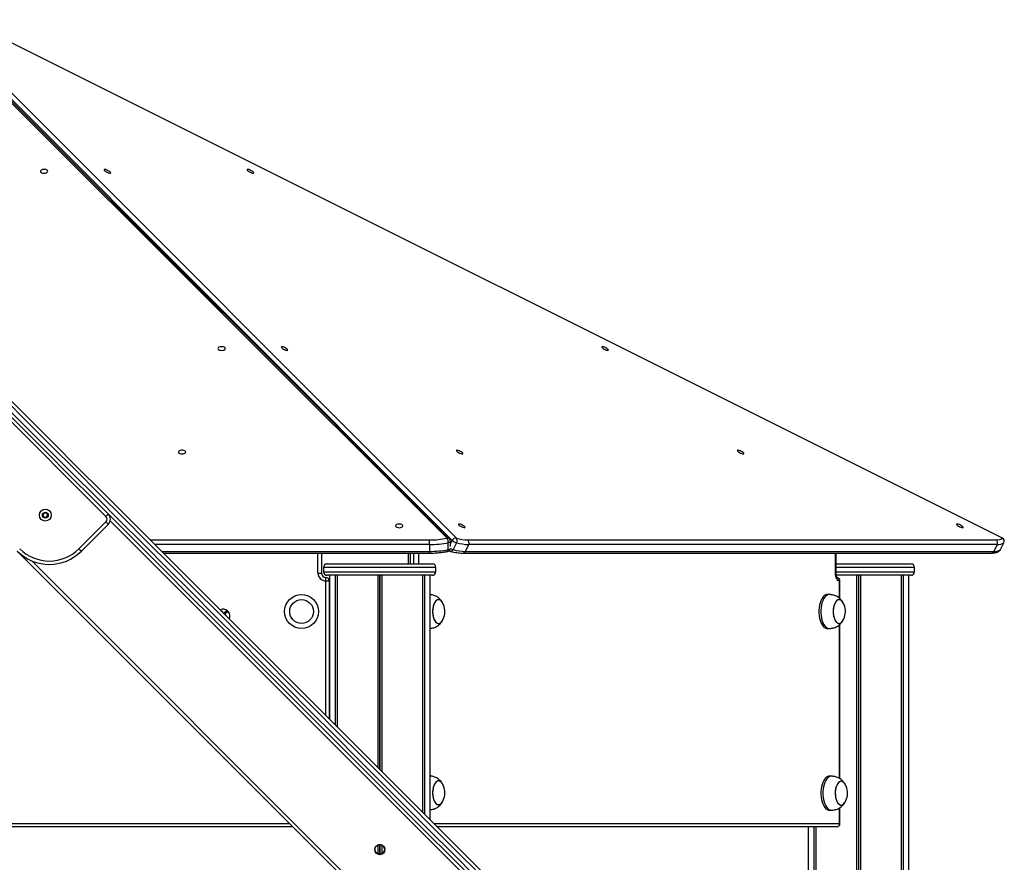
# Model space of a CAD drawing. Units: millimetres. Extents: x 698 to 12919, y 807 to 17671.
# Drawn here: x 5760 to 6629, y 16871 to 17615 of the extents above; entities that cross this region are included whole.
import ezdxf

# ---------------------------------------------------------------- set-up
doc = ezdxf.new("R2010")
doc.units = ezdxf.units.MM
doc.header["$LTSCALE"] = 100

msp = doc.modelspace()

# ---------------------------------------------------------------- linework, layer by layer
at = {"color": 7, "linetype": 'Continuous', "lineweight": 25}
for p, q in [((6136.88, 17156.93), (5678.59, 17614.52)), ((6139, 17156.46), (5680.71, 17614.04)), ((6141.42, 17155.01), (5684.18, 17612.59)), ((5687.83, 17614.52), (6145.07, 17156.93)), ((6626.97, 17156.93), (5711.45, 17614.52)), ((6627.01, 17157.02), (5711.49, 17614.6)), ((5835.79, 17176.16), (5657.39, 17354.56)), ((5779.99, 17177.24), (5781.08, 17179.28)), ((5781.21, 17175.28), (5779.99, 17177.24)), ((5781.08, 17179.28), (5783.39, 17179.36)), ((5783.52, 17175.36), (5781.21, 17175.28)), ((5783.39, 17179.36), (5784.61, 17177.4)), ((5784.61, 17177.4), (5783.52, 17175.36)), ((5812, 17147.62), (5835.79, 17171.42)), ((5837.91, 17169.3), (5814.12, 17145.5)), ((6121.45, 17151.37), (6121.45, 17155.46)), ((6139.88, 17149.56), (6139.88, 17154.33)), ((6154.99, 17155.46), (6621.46, 17155.46)), ((6115.7, 16787.35), (5757.55, 17145.5)), ((6121.45, 17151.37), (6121.45, 17145.3)), ((6137.98, 17146.88), (6137.98, 17152.94)), ((6145.31, 17152.94), (6142.28, 17146.88)), ((6155.94, 17151.37), (6152.91, 17145.3)), ((6622.41, 17151.37), (6155.94, 17151.37)), ((6622.41, 17151.37), (6619.38, 17145.3)), ((6625.28, 17146.88), (6628.32, 17152.94)), ((6625.32, 17146.93), (6628.35, 17152.99)), ((5886.53, 17143.8), (6121.45, 17143.8)), ((6025.95, 17143.8), (6025.95, 17126.24)), ((6025.99, 17143.8), (6025.99, 17126.24)), ((6102.67, 17143.8), (6102.67, 17134.24)), ((6150.66, 17143.8), (6617.13, 17143.8)), ((6152.91, 17145.3), (6619.38, 17145.3)), ((6480.13, 17126.24), (6480.13, 17143.8)), ((6480.15, 17134.24), (6480.15, 17143.8)), ((6027.86, 17131.24), (6027.86, 17127.24)), ((6027.95, 17131.24), (6027.95, 17127.24)), ((6030.86, 17134.24), (6030.95, 17134.24)), ((6030.95, 17134.24), (6123.95, 17134.24)), ((6126.95, 17127.24), (6126.95, 17131.24)), ((6480.15, 17134.24), (6546.33, 17134.24)), ((6549.33, 17127.24), (6549.33, 17131.24)), ((6022.95, 17126.24), (6025.95, 17126.24)), ((6029.95, 17119.24), (6029.95, 17122.24)), ((6030.95, 17124.24), (6030.86, 17124.24)), ((6031.02, 17124.24), (6030.95, 17124.24)), ((6123.95, 17124.24), (6031.02, 17124.24)), ((6033, 17124.24), (6033, 16997.33)), ((6038.06, 17124.24), (6038.06, 16992.27)), ((6038.16, 17124.24), (6038.16, 16992.17)), ((6039.9, 17124.24), (6039.9, 16990.43)), ((6039.94, 17124.24), (6039.94, 16990.39)), ((6075.62, 17124.24), (6075.62, 16954.71)), ((6075.76, 17124.24), (6075.76, 16954.57)), ((6079.25, 17124.24), (6079.25, 16951.08)), ((6079.39, 17124.24), (6079.39, 16950.94)), ((6115.06, 17124.24), (6115.06, 16915.27)), ((6115.1, 17124.24), (6115.1, 16915.23)), ((6116.85, 17124.24), (6116.85, 16913.48)), ((6116.95, 17124.24), (6116.95, 16913.38)), ((6122, 16908.33), (6122, 17124.24)), ((6546.33, 17124.24), (6480.33, 17124.24)), ((6498.11, 17124.24), (6498.11, 16352.88)), ((6498.25, 17124.24), (6498.25, 16352.95)), ((6501.74, 17124.24), (6501.74, 16352.95)), ((6501.88, 17124.24), (6501.88, 16352.88)), ((6537.56, 17124.24), (6537.56, 16302.88)), ((6537.6, 17124.24), (6537.6, 16302.95)), ((6539.34, 17124.24), (6539.34, 16302.95)), ((6539.44, 17124.24), (6539.44, 16302.88)), ((6544.5, 16043.05), (6544.5, 17124.24)), ((6029.95, 17119.24), (6032.95, 17119.24)), ((6032.95, 17119.24), (6032.95, 16997.38)), ((6032.99, 17112.24), (6032.95, 17112.24)), ((6032.99, 17119.24), (6032.99, 17112.24)), ((6483.63, 17103.54), (6483.63, 17119.24)), ((6474.21, 17107.24), (6472.48, 17107.24)), ((6132.56, 17083.89), (6132.77, 17084.24)), ((6472.48, 17077.24), (6474.21, 17077.24)), ((6483.63, 16944.65), (6483.63, 17080.92)), ((6486.06, 17083.89), (6486.27, 17084.24)), ((6032.95, 17072.24), (6032.99, 17072.24)), ((6032.99, 17072.24), (6032.99, 16997.34)), ((6476.03, 16946.92), (6474.3, 16946.92)), ((6132.56, 16923.89), (6132.77, 16924.24)), ((6487.88, 16923.57), (6488.09, 16923.92)), ((6474.3, 16916.92), (6476.03, 16916.92)), ((6483.63, 16905.24), (6483.63, 16919.16)), ((6000.81, 16902.24), (5309.23, 16902.24)), ((6480.63, 16902.24), (6128.09, 16902.24)), ((6455.5, 16902.24), (6455.5, 16106.33)), ((6460.55, 16902.24), (6460.55, 16105.01)), ((6460.66, 16902.24), (6460.66, 16104.98)), ((6462.4, 16902.24), (6462.4, 16104.51)), ((6462.44, 16902.24), (6462.44, 16104.5)), ((6075.56, 16886.16), (6075.56, 16885.88)), ((6075.62, 16885.78), (6075.62, 16878.7)), ((6075.7, 16886.22), (6075.7, 16885.95)), ((6075.76, 16885.98), (6075.76, 16878.5)), ((6079.19, 16886.28), (6079.19, 16885.95)), ((6079.25, 16885.78), (6079.25, 16878.7)), ((6079.33, 16886.22), (6079.33, 16885.88)), ((6079.39, 16885.84), (6079.39, 16878.64)), ((6075.56, 16878.6), (6075.56, 16878.05)), ((6075.7, 16878.53), (6075.7, 16877.99)), ((6079.19, 16878.53), (6079.19, 16877.93)), ((6079.33, 16878.6), (6079.33, 16877.99))]:
    msp.add_line(p, q, dxfattribs=at)
at = {"color": 8, "linetype": 'Continuous', "lineweight": 25}
for p, q in [((6199.84, 16812.1), (5839.6, 17172.34)), ((5874.87, 17155.46), (6121.45, 17155.46)), ((6139.88, 17151.92), (6141.42, 17155.01)), ((6121.45, 17151.37), (5878.97, 17151.37)), ((6625.28, 17146.88), (6625.32, 17146.93)), ((6628.35, 17152.99), (6628.32, 17152.94)), ((5770.42, 17136.88), (6117.82, 16789.47)), ((5885.03, 17145.3), (6121.45, 17145.3)), ((6022.95, 17126.24), (6022.95, 17143.8)), ((6104.17, 17143.8), (6104.17, 17134.24)), ((6107.63, 17134.24), (6107.63, 17143.8)), ((6111.73, 17143.8), (6111.73, 17134.24)), ((6121.45, 17143.8), (6121.45, 17145.3)), ((6479.73, 17126.24), (6479.73, 17143.8)), ((6027.95, 17131.24), (6027.86, 17131.24)), ((6028.02, 17131.24), (6027.95, 17131.24)), ((6126.95, 17131.24), (6028.02, 17131.24)), ((6549.33, 17131.24), (6480.13, 17131.24)), ((6025.95, 17126.24), (6025.99, 17126.24)), ((6027.86, 17127.24), (6027.95, 17127.24)), ((6027.95, 17127.24), (6126.95, 17127.24)), ((6039.84, 17124.24), (6039.84, 16990.49)), ((6077.37, 17124.24), (6077.37, 16952.96)), ((6077.64, 17124.24), (6077.64, 16952.69)), ((6115.17, 17124.24), (6115.17, 16915.16)), ((6479.73, 17126.24), (6480.13, 17126.24)), ((6480.13, 17127.24), (6549.33, 17127.24)), ((6499.87, 17124.24), (6499.87, 16353.34)), ((6500.13, 17124.24), (6500.13, 16353.34)), ((6537.66, 17124.24), (6537.66, 16303.34)), ((6029.95, 17000.38), (6029.95, 17119.24)), ((6032.95, 17119.24), (6032.99, 17119.24)), ((6483.23, 17103.9), (6483.23, 17119.24)), ((6483.23, 17119.24), (6483.63, 17119.24)), ((6483.23, 16944.93), (6483.23, 17080.57)), ((6483.23, 16905.24), (6483.23, 16918.93)), ((5312.23, 16905.24), (5997.81, 16905.24)), ((6125.09, 16905.24), (6483.23, 16905.24)), ((6462.33, 16902.24), (6462.33, 16104.53)), ((6483.23, 16905.24), (6483.63, 16905.24)), ((6077.31, 16886.6), (6077.31, 16886.34)), ((6077.37, 16886.34), (6077.37, 16878.14)), ((6077.58, 16886.6), (6077.58, 16886.34)), ((6077.64, 16886.34), (6077.64, 16878.15)), ((6077.31, 16878.14), (6077.31, 16877.61)), ((6077.58, 16878.14), (6077.58, 16877.61))]:
    msp.add_line(p, q, dxfattribs=at)
at = {"color": 7, "linetype": 'Continuous', "lineweight": 25, "flags": 128}
for points in [[(5781.18, 17479.19), (5782.24, 17479.28), (5783.18, 17479.54), (5783.91, 17479.93), (5784.33, 17480.42), (5784.42, 17480.95), (5784.16, 17481.47), (5783.58, 17481.92), (5782.73, 17482.25), (5781.72, 17482.42), (5780.65, 17482.42), (5779.64, 17482.25), (5778.79, 17481.92), (5778.21, 17481.47), (5777.95, 17480.95), (5778.03, 17480.42), (5778.46, 17479.93), (5779.19, 17479.54), (5780.13, 17479.28), (5781.18, 17479.19)], [(5839.52, 17479.19), (5839.92, 17479.28), (5840.01, 17479.54), (5839.78, 17479.93), (5839.26, 17480.42), (5838.5, 17480.95), (5837.59, 17481.47), (5836.63, 17481.92), (5835.72, 17482.25), (5834.95, 17482.42), (5834.41, 17482.42), (5834.17, 17482.25), (5834.24, 17481.92), (5834.62, 17481.47), (5835.27, 17480.95), (5836.11, 17480.42), (5837.06, 17479.93), (5838.01, 17479.54), (5838.86, 17479.28), (5839.52, 17479.19)], [(5965.73, 17479.19), (5966.13, 17479.28), (5966.22, 17479.54), (5965.99, 17479.93), (5965.47, 17480.42), (5964.71, 17480.95), (5963.8, 17481.47), (5962.84, 17481.92), (5961.93, 17482.25), (5961.16, 17482.42), (5960.62, 17482.42), (5960.38, 17482.25), (5960.45, 17481.92), (5960.83, 17481.47), (5961.47, 17480.95), (5962.32, 17480.42), (5963.27, 17479.93), (5964.22, 17479.54), (5965.07, 17479.28), (5965.73, 17479.19)], [(5937.9, 17322.72), (5938.96, 17322.8), (5939.9, 17323.06), (5940.62, 17323.45), (5941.05, 17323.94), (5941.14, 17324.47), (5940.88, 17324.99), (5940.29, 17325.44), (5939.45, 17325.77), (5938.43, 17325.94), (5937.37, 17325.94), (5936.35, 17325.77), (5935.51, 17325.44), (5934.92, 17324.99), (5934.66, 17324.47), (5934.75, 17323.94), (5935.18, 17323.45), (5935.9, 17323.06), (5936.84, 17322.8), (5937.9, 17322.72)], [(5995.88, 17322.72), (5996.28, 17322.8), (5996.37, 17323.06), (5996.14, 17323.45), (5995.62, 17323.94), (5994.86, 17324.47), (5993.95, 17324.99), (5992.99, 17325.44), (5992.07, 17325.77), (5991.31, 17325.94), (5990.77, 17325.94), (5990.53, 17325.77), (5990.6, 17325.44), (5990.98, 17324.99), (5991.62, 17324.47), (5992.47, 17323.94), (5993.42, 17323.45), (5994.37, 17323.06), (5995.22, 17322.8), (5995.88, 17322.72)], [(6278.81, 17322.72), (6279.2, 17322.8), (6279.29, 17323.06), (6279.06, 17323.45), (6278.54, 17323.94), (6277.79, 17324.47), (6276.88, 17324.99), (6275.91, 17325.44), (6275, 17325.77), (6274.23, 17325.94), (6273.7, 17325.94), (6273.45, 17325.77), (6273.52, 17325.44), (6273.9, 17324.99), (6274.55, 17324.47), (6275.39, 17323.94), (6276.34, 17323.45), (6277.29, 17323.06), (6278.15, 17322.8), (6278.81, 17322.72)], [(5743.11, 17277.32), (5764.06, 17256.37), (5785.04, 17235.39), (5806.04, 17214.39), (5827.05, 17193.38), (5848.08, 17172.35), (5869.11, 17151.32), (5890.15, 17130.28), (5911.2, 17109.23), (5932.25, 17088.18), (5953.29, 17067.14), (5974.33, 17046.1), (5995.36, 17025.07), (6016.38, 17004.05), (6037.39, 16983.05), (6058.37, 16962.06), (6079.34, 16941.09), (6100.29, 16920.14), (6121.21, 16899.23), (6142.1, 16878.34), (6162.95, 16857.48)], [(6165.78, 16860.31), (6144.92, 16881.16), (6124.03, 16902.05), (6103.12, 16922.97), (6082.17, 16943.92), (6061.2, 16964.89), (6040.21, 16985.87), (6019.21, 17006.88), (5998.19, 17027.9), (5977.16, 17048.93), (5956.12, 17069.97), (5935.07, 17091.01), (5914.03, 17112.06), (5892.98, 17133.1), (5871.94, 17154.15), (5850.91, 17175.18), (5829.88, 17196.21), (5808.87, 17217.22), (5787.87, 17238.22), (5766.89, 17259.19), (5745.94, 17280.15)], [(5748.27, 17282.06), (5769.2, 17261.13), (5790.15, 17240.18), (5811.12, 17219.21), (5832.11, 17198.22), (5853.11, 17177.22), (5874.12, 17156.21), (5895.14, 17135.19), (5916.16, 17114.17), (5937.18, 17093.15), (5958.2, 17072.13), (5979.21, 17051.12), (6000.22, 17030.12), (6021.21, 17009.12), (6042.19, 16988.14), (6063.15, 16967.18), (6084.1, 16946.23), (6105.02, 16925.31), (6125.91, 16904.42), (6146.77, 16883.56), (6167.61, 16862.72)], [(6160.54, 16855.65), (6139.7, 16876.48), (6118.84, 16897.35), (6097.94, 16918.24), (6077.02, 16939.16), (6056.08, 16960.11), (6035.12, 16981.07), (6014.14, 17002.05), (5993.14, 17023.04), (5972.14, 17044.05), (5951.13, 17065.06), (5930.11, 17086.08), (5909.09, 17107.1), (5888.07, 17128.12), (5867.05, 17149.14), (5846.04, 17170.15), (5825.04, 17191.15), (5804.05, 17212.14), (5783.08, 17233.11), (5762.13, 17254.06), (5741.2, 17274.99)], [(5902.97, 17231.34), (5904.03, 17231.43), (5904.97, 17231.68), (5905.7, 17232.07), (5906.12, 17232.56), (5906.21, 17233.1), (5905.95, 17233.62), (5905.37, 17234.06), (5904.52, 17234.39), (5903.51, 17234.57), (5902.44, 17234.57), (5901.43, 17234.39), (5900.58, 17234.06), (5900, 17233.62), (5899.74, 17233.1), (5899.82, 17232.56), (5900.25, 17232.07), (5900.98, 17231.68), (5901.92, 17231.43), (5902.97, 17231.34)], [(6150.41, 17231.34), (6150.8, 17231.43), (6150.89, 17231.68), (6150.67, 17232.07), (6150.15, 17232.56), (6149.39, 17233.1), (6148.48, 17233.62), (6147.52, 17234.06), (6146.6, 17234.39), (6145.83, 17234.57), (6145.3, 17234.57), (6145.05, 17234.39), (6145.13, 17234.06), (6145.5, 17233.62), (6146.15, 17233.1), (6146.99, 17232.56), (6147.94, 17232.07), (6148.9, 17231.68), (6149.75, 17231.43), (6150.41, 17231.34)], [(6398.41, 17231.34), (6398.8, 17231.43), (6398.89, 17231.68), (6398.67, 17232.07), (6398.15, 17232.56), (6397.39, 17233.1), (6396.48, 17233.62), (6395.52, 17234.06), (6394.6, 17234.39), (6393.84, 17234.57), (6393.3, 17234.57), (6393.05, 17234.39), (6393.13, 17234.06), (6393.5, 17233.62), (6394.15, 17233.1), (6394.99, 17232.56), (6395.94, 17232.07), (6396.9, 17231.68), (6397.75, 17231.43), (6398.41, 17231.34)], [(5837.91, 17178.28), (5837.87, 17178.24), (5837.75, 17178.12), (5837.55, 17177.92), (5837.29, 17177.66), (5836.97, 17177.33), (5836.6, 17176.97), (5836.2, 17176.57), (5835.79, 17176.16)], [(5835.79, 17171.42), (5836.2, 17171), (5836.6, 17170.61), (5836.97, 17170.24), (5837.29, 17169.92), (5837.55, 17169.65), (5837.75, 17169.46), (5837.87, 17169.34), (5837.91, 17169.3)], [(6094.62, 17166.24), (6095.67, 17166.33), (6096.61, 17166.58), (6097.34, 17166.97), (6097.77, 17167.46), (6097.85, 17168), (6097.59, 17168.52), (6097.01, 17168.96), (6096.16, 17169.29), (6095.15, 17169.47), (6094.08, 17169.47), (6093.07, 17169.29), (6092.22, 17168.96), (6091.64, 17168.52), (6091.38, 17168), (6091.47, 17167.46), (6091.89, 17166.97), (6092.62, 17166.58), (6093.56, 17166.33), (6094.62, 17166.24)], [(6152.24, 17166.24), (6152.63, 17166.33), (6152.72, 17166.58), (6152.49, 17166.97), (6151.97, 17167.46), (6151.22, 17168), (6150.31, 17168.52), (6149.35, 17168.96), (6148.43, 17169.29), (6147.66, 17169.47), (6147.13, 17169.47), (6146.88, 17169.29), (6146.95, 17168.96), (6147.33, 17168.52), (6147.98, 17168), (6148.82, 17167.46), (6149.77, 17166.97), (6150.73, 17166.58), (6151.58, 17166.33), (6152.24, 17166.24)], [(6591.88, 17166.24), (6592.28, 17166.33), (6592.36, 17166.58), (6592.14, 17166.97), (6591.62, 17167.46), (6590.86, 17168), (6589.95, 17168.52), (6588.99, 17168.96), (6588.07, 17169.29), (6587.31, 17169.47), (6586.77, 17169.47), (6586.53, 17169.29), (6586.6, 17168.96), (6586.98, 17168.52), (6587.62, 17168), (6588.47, 17167.46), (6589.42, 17166.97), (6590.37, 17166.58), (6591.22, 17166.33), (6591.88, 17166.24)], [(5812, 17147.62), (5812.41, 17147.21), (5812.81, 17146.81), (5813.17, 17146.44), (5813.5, 17146.12), (5813.76, 17145.86), (5813.96, 17145.66), (5814.08, 17145.54), (5814.12, 17145.5)], [(6483.23, 17119.24), (6482.55, 17119.38), (6481.89, 17119.77), (6481.28, 17120.42), (6480.75, 17121.29), (6480.32, 17122.35), (6480, 17123.56), (6479.8, 17124.88), (6479.73, 17126.24)], [(6132.77, 17100.24), (6132.52, 17100.65), (6131.69, 17101.66), (6130.78, 17102.35), (6129.83, 17102.7), (6128.86, 17102.69), (6127.91, 17102.33), (6127.01, 17101.62), (6126.19, 17100.59), (6125.48, 17099.28), (6124.89, 17097.73), (6124.47, 17095.99), (6124.21, 17094.12), (6124.12, 17092.19), (6124.22, 17090.26), (6124.49, 17088.4), (6124.92, 17086.67), (6125.51, 17085.13), (6126.23, 17083.83), (6127.05, 17082.82), (6127.96, 17082.13), (6128.91, 17081.78), (6129.88, 17081.79), (6130.83, 17082.16), (6131.73, 17082.86), (6132.56, 17083.89)], [(6132.77, 17100.24), (6132.11, 17101.19), (6131.24, 17102.05), (6130.31, 17102.57), (6129.35, 17102.74), (6128.38, 17102.55), (6127.45, 17102.01), (6126.59, 17101.14), (6125.82, 17099.97), (6125.17, 17098.53), (6124.66, 17096.88), (6124.32, 17095.07), (6124.14, 17093.16), (6124.15, 17091.22), (6124.33, 17089.32), (6124.68, 17087.52), (6125.2, 17085.87), (6125.85, 17084.45), (6126.63, 17083.29), (6127.5, 17082.43), (6128.43, 17081.91), (6129.4, 17081.74), (6130.36, 17081.93), (6131.29, 17082.47), (6132.16, 17083.34), (6132.77, 17084.24)], [(6472.48, 17107.24), (6471.62, 17107.14), (6470.49, 17106.7), (6469.41, 17105.93), (6468.4, 17104.83), (6467.49, 17103.44), (6466.69, 17101.78), (6466.03, 17099.9), (6465.52, 17097.84), (6465.18, 17095.66), (6465, 17093.39), (6465, 17091.09), (6465.18, 17088.82), (6465.52, 17086.63), (6466.03, 17084.57), (6466.69, 17082.69), (6467.49, 17081.04), (6468.4, 17079.65), (6469.41, 17078.55), (6470.49, 17077.78), (6471.62, 17077.34), (6472.48, 17077.24)], [(6474.53, 17107.23), (6474.5, 17107.23), (6473.35, 17107.14), (6472.22, 17106.7), (6471.14, 17105.93), (6470.13, 17104.83), (6469.22, 17103.44), (6468.42, 17101.78), (6467.76, 17099.9), (6467.25, 17097.84), (6466.91, 17095.66), (6466.73, 17093.39), (6466.73, 17091.09), (6466.91, 17088.82), (6467.26, 17086.63), (6467.77, 17084.57), (6468.43, 17082.69), (6469.22, 17081.04), (6470.14, 17079.65), (6471.15, 17078.55), (6472.23, 17077.78), (6473.35, 17077.34), (6474.5, 17077.25), (6474.53, 17077.25)], [(6486.27, 17100.24), (6486.02, 17100.65), (6485.19, 17101.66), (6484.28, 17102.35), (6483.33, 17102.7), (6482.36, 17102.69), (6481.41, 17102.33), (6480.51, 17101.62), (6479.69, 17100.59), (6478.98, 17099.28), (6478.39, 17097.73), (6477.97, 17095.99), (6477.71, 17094.12), (6477.62, 17092.19), (6477.72, 17090.26), (6477.99, 17088.4), (6478.42, 17086.67), (6479.01, 17085.13), (6479.73, 17083.83), (6480.55, 17082.82), (6481.46, 17082.13), (6482.41, 17081.78), (6483.38, 17081.79), (6484.33, 17082.16), (6485.23, 17082.86), (6486.06, 17083.89), (6486.06, 17083.89)], [(6486.27, 17100.24), (6485.61, 17101.19), (6484.75, 17102.05), (6483.81, 17102.57), (6482.85, 17102.74), (6481.88, 17102.55), (6480.95, 17102.01), (6480.09, 17101.14), (6479.32, 17099.97), (6478.67, 17098.53), (6478.16, 17096.88), (6477.82, 17095.07), (6477.64, 17093.16), (6477.65, 17091.22), (6477.83, 17089.32), (6478.18, 17087.52), (6478.7, 17085.87), (6479.35, 17084.45), (6480.13, 17083.29), (6481, 17082.43), (6481.93, 17081.91), (6482.9, 17081.74), (6483.86, 17081.93), (6484.79, 17082.47), (6485.66, 17083.34), (6486.27, 17084.24)], [(5940.29, 17091.46), (5941.26, 17092.21), (5942.07, 17092.74), (5942.65, 17092.99), (5942.96, 17092.96), (5942.99, 17092.64), (5942.74, 17092.07), (5942.22, 17091.26), (5941.94, 17090.89)], [(5941.34, 17090.41), (5941.2, 17090.54), (5941.07, 17090.67), (5940.94, 17090.81), (5940.81, 17090.94), (5940.67, 17091.07), (5940.54, 17091.2), (5940.42, 17091.33), (5940.29, 17091.46)], [(5944.02, 17091.9), (5944.01, 17091.91), (5943.69, 17091.94), (5943.11, 17091.69), (5942.31, 17091.17), (5941.34, 17090.41)], [(6474.3, 16946.92), (6473.44, 16946.82), (6472.31, 16946.38), (6471.23, 16945.6), (6470.22, 16944.5), (6469.31, 16943.11), (6468.51, 16941.46), (6467.85, 16939.58), (6467.34, 16937.52), (6467, 16935.33), (6466.82, 16933.06), (6466.82, 16930.76), (6467, 16928.49), (6467.34, 16926.31), (6467.85, 16924.25), (6468.51, 16922.37), (6469.31, 16920.72), (6470.22, 16919.32), (6471.23, 16918.23), (6472.31, 16917.45), (6473.44, 16917.01), (6474.3, 16916.92)], [(6476.35, 16946.9), (6476.32, 16946.91), (6475.17, 16946.82), (6474.04, 16946.38), (6472.96, 16945.6), (6471.95, 16944.5), (6471.04, 16943.11), (6470.24, 16941.46), (6469.58, 16939.58), (6469.07, 16937.52), (6468.73, 16935.33), (6468.55, 16933.06), (6468.55, 16930.76), (6468.73, 16928.49), (6469.08, 16926.31), (6469.59, 16924.25), (6470.25, 16922.37), (6471.04, 16920.72), (6471.96, 16919.32), (6472.97, 16918.23), (6474.05, 16917.45), (6475.17, 16917.01), (6476.32, 16916.93), (6476.35, 16916.93)], [(6132.77, 16940.24), (6132.52, 16940.65), (6131.69, 16941.66), (6130.78, 16942.35), (6129.83, 16942.7), (6128.86, 16942.69), (6127.91, 16942.33), (6127.01, 16941.62), (6126.19, 16940.59), (6125.48, 16939.28), (6124.89, 16937.73), (6124.47, 16935.99), (6124.21, 16934.12), (6124.12, 16932.19), (6124.22, 16930.26), (6124.49, 16928.4), (6124.92, 16926.67), (6125.51, 16925.13), (6126.23, 16923.83), (6127.05, 16922.82), (6127.96, 16922.13), (6128.91, 16921.78), (6129.88, 16921.79), (6130.83, 16922.16), (6131.73, 16922.86), (6132.56, 16923.89)], [(6132.77, 16940.24), (6132.11, 16941.19), (6131.24, 16942.05), (6130.31, 16942.57), (6129.35, 16942.74), (6128.38, 16942.55), (6127.45, 16942.01), (6126.59, 16941.14), (6125.82, 16939.97), (6125.17, 16938.53), (6124.66, 16936.88), (6124.32, 16935.07), (6124.14, 16933.16), (6124.15, 16931.22), (6124.33, 16929.32), (6124.68, 16927.52), (6125.2, 16925.87), (6125.85, 16924.45), (6126.63, 16923.29), (6127.5, 16922.43), (6128.43, 16921.91), (6129.4, 16921.74), (6130.36, 16921.93), (6131.29, 16922.47), (6132.16, 16923.34), (6132.77, 16924.24)], [(6488.09, 16939.92), (6487.84, 16940.33), (6487.01, 16941.34), (6486.1, 16942.03), (6485.15, 16942.38), (6484.18, 16942.37), (6483.23, 16942), (6482.33, 16941.29), (6481.51, 16940.27), (6480.8, 16938.95), (6480.22, 16937.4), (6479.79, 16935.66), (6479.53, 16933.8), (6479.44, 16931.87), (6479.54, 16929.94), (6479.81, 16928.08), (6480.24, 16926.35), (6480.83, 16924.81), (6481.55, 16923.51), (6482.37, 16922.49), (6483.28, 16921.8), (6484.23, 16921.46), (6485.2, 16921.47), (6486.15, 16921.83), (6487.05, 16922.54), (6487.88, 16923.57), (6487.88, 16923.57)], [(6488.09, 16939.92), (6487.43, 16940.87), (6486.57, 16941.73), (6485.63, 16942.25), (6484.67, 16942.42), (6483.7, 16942.23), (6482.77, 16941.69), (6481.91, 16940.82), (6481.14, 16939.64), (6480.49, 16938.2), (6479.98, 16936.55), (6479.64, 16934.74), (6479.46, 16932.84), (6479.47, 16930.9), (6479.65, 16928.99), (6480, 16927.19), (6480.52, 16925.55), (6481.17, 16924.12), (6481.95, 16922.96), (6482.82, 16922.11), (6483.75, 16921.59), (6484.72, 16921.42), (6485.68, 16921.6), (6486.61, 16922.14), (6487.48, 16923.02), (6488.09, 16923.92)]]:
    msp.add_lwpolyline(points, dxfattribs=at)
at = {"color": 8, "linetype": 'Continuous', "lineweight": 25, "flags": 128}
for points in [[(6139.88, 17154.33), (6139.84, 17154.1), (6139.68, 17153.8), (6139.4, 17153.52), (6139.01, 17153.28), (6138.53, 17153.08), (6137.98, 17152.94)], [(6627.01, 17157.02), (6627.01, 17157.01), (6626.97, 17156.93)], [(6137.46, 17145.33), (6137.49, 17145.34), (6137.66, 17145.45), (6137.79, 17145.67), (6137.9, 17145.99), (6137.96, 17146.4), (6137.98, 17146.88)], [(6142.28, 17146.88), (6142, 17146.4), (6141.66, 17145.99), (6141.3, 17145.67), (6140.91, 17145.45), (6140.51, 17145.34), (6140.13, 17145.34), (6140.01, 17145.36)], [(6624.73, 17146.12), (6624.98, 17146.4), (6625.28, 17146.88)], [(5936.76, 17093.77), (5936.76, 17093.76), (5936.92, 17093.61), (5937.31, 17093.21), (5937.93, 17092.59), (5938.73, 17091.8), (5939.65, 17090.87), (5940.65, 17089.87), (5941.66, 17088.87), (5942.61, 17087.92), (5943.44, 17087.08), (5944.11, 17086.41), (5944.57, 17085.95), (5944.8, 17085.73), (5944.82, 17085.71)]]:
    msp.add_lwpolyline(points, dxfattribs=at)
at = {"color": 7, "linetype": 'Continuous', "lineweight": 25}
for centre, radius in [((5782.3, 17177.32), 5.25), ((5782.3, 17177.32), 2.63), ((6008.45, 17092.24), 15), ((6008.45, 17092.24), 10.5), ((6077.51, 16882.1), 4.5)]:
    msp.add_circle(centre, radius, dxfattribs=at)
for centre, radius, start, end in [((5782.3, 17177.32), 2, 151.91707, 211.91707), ((5782.3, 17177.32), 2, 91.91707, 151.91707), ((5782.3, 17177.32), 2, 211.91707, 271.91707), ((5782.3, 17177.32), 2, 31.91707, 91.91707), ((5782.3, 17177.32), 2, 271.91707, 331.91707), ((5782.3, 17177.32), 2, 331.91707, 31.91707), ((5833.42, 17173.79), 3.35, 315, 45), ((5833.42, 17173.79), 6.35, 315, 45), ((6121.61, 17235.55), 80.09, 269.88422, 280.9911), ((6130.58, 17153.05), 7.4, 359.17749, 31.68327), ((6136.88, 17154.33), 3, 0, 45.04367), ((6144.48, 17153.63), 3.36, 79.93383, 155.75105), ((6147.81, 17162.33), 9.72, 228.92555, 255.11627), ((6142.25, 17154.76), 3.56, 329.26912, 37.68035), ((6156.29, 17198.46), 43.02, 254.88336, 268.26859), ((6153.05, 17152.85), 3.25, 332.74064, 53.39122), ((6622.27, 17163.49), 8.07, 264.21633, 305.62522), ((6619.52, 17152.85), 3.25, 332.73615, 53.39571), ((6625.59, 17154.24), 3.02, 334.45965, 62.76087), ((6625.67, 17154.33), 3, 333.43495, 63.44369), ((5785.83, 17173.79), 40, 225, 315), ((5785.83, 17173.79), 37, 225, 315), ((6121.62, 17237.17), 85.81, 269.88345, 280.99012), ((6121.62, 17231.13), 85.83, 269.88454, 280.98902), ((6136.88, 17148.27), 3, 281.17307, 329.03066), ((6140.74, 17148.27), 3, 228.99488, 256.0689), ((6154.3, 17191.38), 46.1, 254.88645, 268.26818), ((6157.33, 17197.44), 46.09, 254.88485, 268.26997), ((6620.25, 17153.9), 8.65, 264.21788, 305.61962), ((6623.28, 17159.97), 8.64, 264.21418, 305.62331), ((6622.64, 17148.27), 3, 314.11363, 333.43495), ((6030.86, 17131.24), 3, 90, 180), ((6030.95, 17131.24), 3, 90, 180), ((6123.95, 17131.24), 3, 0, 90), ((6546.33, 17131.24), 3, 0, 90), ((6029.95, 17126.24), 7, 180, 270), ((6029.95, 17126.24), 4, 180, 270), ((6029.99, 17126.24), 4, 180, 270), ((6030.86, 17127.24), 3, 180, 270), ((6030.95, 17127.24), 3, 180, 270), ((6029.95, 17119.24), 3, 0, 90), ((6029.99, 17119.24), 3, 360, 90), ((6123.95, 17127.24), 3, 270, 0), ((6480.63, 17119.24), 3, 0, 79.11522), ((6546.33, 17127.24), 3, 270, 0), ((5936.8, 17093.67), 0.1, 113.27751, 225), ((5939.18, 17088.13), 6.13, 52.11491, 113.27751), ((6119.17, 17092.24), 15.78, 16.10211, 30.4554), ((6119.17, 17092.24), 15.78, 329.5446, 16.10211), ((6472.67, 17092.24), 15.78, 16.10211, 30.4554), ((6472.67, 17092.24), 15.78, 329.5446, 16.10211), ((5939.18, 17088.13), 6.13, 336.72249, 37.88509), ((5944.72, 17085.75), 0.1, 225, 336.72249), ((6119.17, 16932.24), 15.78, 16.10211, 30.4554), ((6474.49, 16931.92), 15.78, 16.10211, 30.4554), ((6119.17, 16932.24), 15.78, 329.5446, 16.10211), ((6474.49, 16931.92), 15.78, 329.5446, 16.10211), ((6480.63, 16905.24), 3, 270, 0), ((6480.41, 16905.05), 2.82, 274.40408, 3.81016), ((6077.45, 16882.24), 4.1, 115.17029, 117.40051), ((6077.45, 16882.24), 4.1, 91.85167, 115.17029), ((6077.45, 16882.24), 4.1, 64.82971, 88.14833), ((6077.45, 16882.24), 4.1, 62.59949, 64.82971), ((6077.45, 16882.24), 4.1, 242.59949, 244.82971), ((6077.45, 16882.24), 4.1, 244.82971, 268.14833), ((6077.45, 16882.24), 4.1, 271.85167, 295.17029), ((6077.45, 16882.24), 4.1, 295.17029, 297.40051)]:
    msp.add_arc(centre, radius, start, end, dxfattribs=at)
at = {"color": 8, "linetype": 'Continuous', "lineweight": 25}
for centre, radius, start, end in [((6137.52, 17154.83), 2.2, 47.74089, 106.98869), ((6137.81, 17149.27), 2.4, 274.1084, 325.87896), ((6144.99, 17156.75), 10.23, 239.52835, 254.65379), ((6150.58, 17146.35), 2.55, 271.61659, 335.72993), ((6617.05, 17146.35), 2.55, 271.64922, 335.72251), ((6480.33, 17119.4), 2.9, 356.85864, 72.73128)]:
    msp.add_arc(centre, radius, start, end, dxfattribs=at)
at = {"color": 7, "linetype": 'Continuous', "lineweight": 25}
for points, knots in [([(6617.13, 17143.8), (6617.49, 17143.81), (6618.58, 17143.82), (6620.18, 17144), (6621.85, 17144.4), (6623.23, 17144.99), (6624.16, 17145.59), (6624.61, 17146.01), (6624.73, 17146.12)], [0, 0, 0, 0, 0.118787, 0.359639, 0.575836, 0.768269, 0.939317, 1, 1, 1, 1]), ([(6121.45, 17143.8), (6122.11, 17143.81), (6124.02, 17143.82), (6127.18, 17143.97), (6130.88, 17144.29), (6134.32, 17144.75), (6136.48, 17145.15), (6137.46, 17145.33)], [0, 0, 0, 0, 0.12114, 0.350506, 0.579992, 0.809639, 1, 1, 1, 1]), ([(6140.01, 17145.36), (6140.5, 17145.24), (6141.93, 17144.9), (6144.19, 17144.44), (6146.71, 17144.05), (6148.87, 17143.84), (6150.12, 17143.81), (6150.66, 17143.8)], [0, 0, 0, 0, 0.120606, 0.353413, 0.587773, 0.824794, 1, 1, 1, 1]), ([(6481.18, 17122.11), (6481.18, 17122.1), (6481.2, 17122.09), (6481.02, 17122.29), (6480.76, 17122.77), (6480.48, 17123.52), (6480.26, 17124.49), (6480.15, 17125.43), (6480.14, 17126.03), (6480.13, 17126.24)], [0, 0, 0, 0, 0.069834, 0.223848, 0.380329, 0.544755, 0.718894, 0.900576, 1, 1, 1, 1]), ([(6132.76, 17100.26), (6132.46, 17100.74), (6131.82, 17101.74), (6130.65, 17103.12), (6129.28, 17104.37), (6127.78, 17105.4), (6126.17, 17106.19), (6124.52, 17106.72), (6123.11, 17107.01), (6122.29, 17107.1), (6122, 17107.13)], [0, 0, 0, 0, 0.126355, 0.266806, 0.405911, 0.543684, 0.679122, 0.810394, 0.933351, 1, 1, 1, 1]), ([(6486.26, 17100.26), (6485.96, 17100.74), (6485.32, 17101.74), (6484.15, 17103.12), (6482.78, 17104.37), (6481.28, 17105.4), (6479.67, 17106.18), (6478.02, 17106.72), (6476.49, 17107.02), (6475.32, 17107.16), (6474.73, 17107.21), (6474.53, 17107.23)], [0, 0, 0, 0, 0.117267, 0.247615, 0.376704, 0.504562, 0.630245, 0.752078, 0.866186, 0.954068, 1, 1, 1, 1]), ([(6122, 17077.35), (6122.04, 17077.35), (6122.5, 17077.4), (6123.55, 17077.55), (6125.17, 17077.94), (6126.89, 17078.61), (6128.55, 17079.57), (6130.03, 17080.76), (6131.35, 17082.15), (6132.23, 17083.34), (6132.66, 17084.05), (6132.76, 17084.22)], [0, 0, 0, 0, 0.009125, 0.109251, 0.23424, 0.384182, 0.525438, 0.668536, 0.812522, 0.956224, 1, 1, 1, 1]), ([(6474.53, 17077.25), (6474.89, 17077.29), (6475.66, 17077.35), (6477.04, 17077.55), (6478.67, 17077.94), (6480.39, 17078.61), (6482.05, 17079.57), (6483.53, 17080.76), (6484.85, 17082.15), (6485.73, 17083.34), (6486.16, 17084.05), (6486.26, 17084.22)], [0, 0, 0, 0, 0.080473, 0.173382, 0.289386, 0.428523, 0.559613, 0.692401, 0.826018, 0.959372, 1, 1, 1, 1]), ([(6132.76, 16940.26), (6132.46, 16940.74), (6131.82, 16941.74), (6130.65, 16943.12), (6129.28, 16944.37), (6127.78, 16945.4), (6126.17, 16946.19), (6124.52, 16946.72), (6123.11, 16947.01), (6122.29, 16947.1), (6122, 16947.13)], [0, 0, 0, 0, 0.126355, 0.266804, 0.405921, 0.543683, 0.679127, 0.810398, 0.933351, 1, 1, 1, 1]), ([(6488.08, 16939.94), (6487.78, 16940.41), (6487.14, 16941.42), (6485.97, 16942.79), (6484.6, 16944.04), (6483.1, 16945.07), (6481.49, 16945.86), (6479.84, 16946.4), (6478.31, 16946.7), (6477.14, 16946.83), (6476.55, 16946.89), (6476.35, 16946.9)], [0, 0, 0, 0, 0.1172653, 0.2476141, 0.3767007, 0.5045484, 0.6302517, 0.7520828, 0.8661703, 0.954068, 1, 1, 1, 1]), ([(6122, 16917.35), (6122.04, 16917.35), (6122.5, 16917.4), (6123.55, 16917.55), (6125.17, 16917.94), (6126.89, 16918.61), (6128.55, 16919.57), (6130.03, 16920.76), (6131.35, 16922.15), (6132.23, 16923.34), (6132.66, 16924.05), (6132.76, 16924.22)], [0, 0, 0, 0, 0.0091264, 0.1092533, 0.2342381, 0.3841806, 0.5254365, 0.6685356, 0.8125216, 0.9562235, 1, 1, 1, 1]), ([(6476.35, 16916.93), (6476.71, 16916.96), (6477.48, 16917.03), (6478.86, 16917.23), (6480.49, 16917.61), (6482.21, 16918.28), (6483.87, 16919.25), (6485.36, 16920.43), (6486.67, 16921.82), (6487.55, 16923.02), (6487.98, 16923.73), (6488.08, 16923.9)], [0, 0, 0, 0, 0.080475, 0.173399, 0.289384, 0.428521, 0.559621, 0.692422, 0.82604, 0.959394, 1, 1, 1, 1]), ([(6075.56, 16878.6), (6075.17, 16878.85), (6074.39, 16879.36), (6073.63, 16880.55), (6073.28, 16881.91), (6073.41, 16883.3), (6073.98, 16884.57), (6074.78, 16885.43), (6075.37, 16885.77), (6075.56, 16885.88)], [0, 0, 0, 0, 0.154507, 0.309012, 0.463438, 0.617304, 0.770942, 0.925078, 1, 1, 1, 1]), ([(6077.31, 16886.34), (6077.34, 16886.34), (6077.39, 16886.34), (6077.48, 16886.34), (6077.54, 16886.34), (6077.57, 16886.34), (6077.58, 16886.34)], [0, 0, 0, 0, 0.301331, 0.603339, 0.905134, 1, 1, 1, 1]), ([(6079.33, 16885.88), (6079.72, 16885.63), (6080.5, 16885.12), (6081.26, 16883.93), (6081.61, 16882.58), (6081.49, 16881.18), (6080.91, 16879.91), (6080.12, 16879.06), (6079.53, 16878.71), (6079.33, 16878.6)], [0, 0, 0, 0, 0.154524, 0.30903, 0.463457, 0.617297, 0.77096, 0.925078, 1, 1, 1, 1]), ([(6077.58, 16878.14), (6077.55, 16878.14), (6077.5, 16878.14), (6077.42, 16878.14), (6077.35, 16878.14), (6077.32, 16878.14), (6077.31, 16878.14)], [0, 0, 0, 0, 0.301356, 0.603365, 0.904755, 1, 1, 1, 1])]:
    msp.add_open_spline(points, degree=3, knots=knots, dxfattribs=at)

doc.saveas('drawing.dxf')
